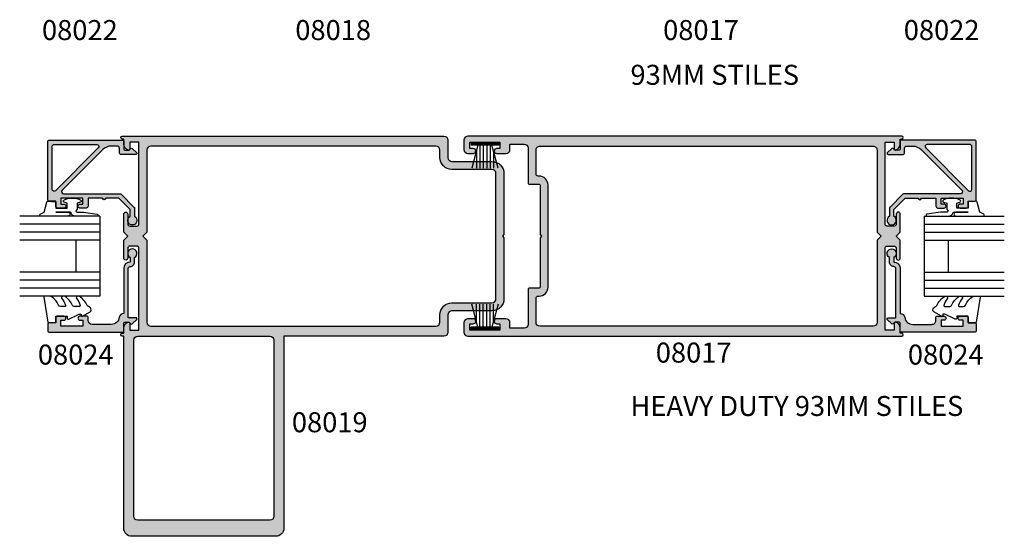
# Model space of a CAD drawing. Units: millimetres. Extents: x 19 to 357, y 13 to 492.
# Drawn here: x 111 to 357, y 13 to 142 of the extents above; entities that cross this region are included whole.
import ezdxf

# ---------------------------------------------------------------- set-up
doc = ezdxf.new("R2010")
doc.units = ezdxf.units.MM
for name, color, linetype in [('08017$0$APL Hatch', 253, 'Continuous'), ('08017$0$APL Joinery', 2, 'Continuous'), ('08019$0$APL Hatch', 253, 'Continuous'), ('08019$0$APL Joinery', 2, 'Continuous'), ('08022$0$APL Hatch', 253, 'Continuous'), ('08022$0$APL Joinery', 2, 'Continuous'), ('08024$0$APL Hatch', 253, 'Continuous'), ('08024$0$APL Joinery', 2, 'Continuous'), ('9010250l$0$APL Joinery', 2, 'Continuous'), ('9010312L$0$APL Joinery', 2, 'Continuous'), ('9010331$0$APL Joinery', 2, 'Continuous'), ('APL Joinery', 2, 'Continuous'), ('APL Notes', 7, 'Continuous')]:
    doc.layers.add(name, color=color, linetype=linetype)
doc.styles.add('Arial-Bold', font='ARIALBD.TTF')

# ---------------------------------------------------------------- blocks, each defined once
blk = doc.blocks.new('08017')
at = {"layer": '08017$0$APL Hatch'}
h = blk.add_hatch(color=256, dxfattribs=at)
edge = h.paths.add_edge_path()
edge.add_line((1.5, 3.249999999999999), (1.5, 1.499999999999999))
edge.add_line((1.5, 1.499999999999999), (3.800000000000182, 1.499999999999998))
edge.add_line((3.800000000000182, 1.499999999999998), (3.800000000000182, 22))
edge.add_arc((3.300000000000182, 22), 0.5, 0, 90)
edge.add_line((3.300000000000182, 22.5), (1.5, 22.5))
edge.add_arc((1.5, 22), 0.5, 90, 180)
edge.add_line((1, 22), (1, 19.5))
edge.add_arc((0.5, 19.5), 0.5, -180, 0, ccw=False)
edge.add_line((0, 19.5), (0, 24))
edge.add_line((0, 24), (1.000000000000455, 25))
edge.add_line((1.000000000000455, 25), (0, 26))
edge.add_line((0, 26), (0, 30.5))
edge.add_arc((0.5, 30.5), 0.5, 0, 180, ccw=False)
edge.add_line((1, 30.5), (1, 28))
edge.add_arc((1.5, 28), 0.5, 180, 270)
edge.add_line((1.5, 27.5), (3.300000000000182, 27.5))
edge.add_arc((3.300000000000182, 28), 0.5, 270, 360)
edge.add_line((3.800000000000182, 28), (3.800000000000182, 48.5))
edge.add_line((3.800000000000182, 48.5), (1.5, 48.5))
edge.add_line((1.5, 48.5), (1.500000000000014, 46.75))
edge.add_arc((1.250000000000004, 46.74999999999996), 0.2500000000000107, -101.53695903281198, 9.777068044058979e-12, ccw=False)
edge.add_arc((1.499999999999992, 47.97474487139154), 1.499999999999997, 180.0000000000005, 258.4630409671854, ccw=False)
edge.add_line((0, 47.97474487139152), (1.818989403545856e-12, 49.25))
edge.add_line((1.818989403545856e-12, 49.25), (-0.374999999998181, 49.25))
edge.add_arc((-0.374999999998181, 49.625), 0.375, 90, 270, ccw=False)
edge.add_line((-0.374999999998181, 50), (108.0000000000005, 49.99999999999998))
edge.add_arc((108.0000000000005, 48.99999999999999), 0.9999999999999929, 0, 90, ccw=False)
edge.add_line((109.0000000000005, 48.99999999999999), (109.0000000000005, 46.64999999999416))
edge.add_arc((108.0000000000005, 46.64999999999417), 1, 270, 359.9999999999996, ccw=False)
edge.add_line((108.0000000000005, 45.64999999999417), (106.6785372528834, 45.64999999999416))
edge.add_arc((106.6785372528834, 46.27499999999417), 0.6250000000000071, 90, 270, ccw=False)
edge.add_line((106.6785372528834, 46.89999999999417), (107.503537252866, 46.89999999999417))
edge.add_line((107.503537252866, 46.89999999999417), (107.503537252866, 48.49999999999999))
edge.add_line((107.503537252866, 48.49999999999999), (100.003537252866, 48.49999999999999))
edge.add_line((100.003537252866, 48.49999999999999), (100.003537252866, 46.89999999999417))
edge.add_line((100.003537252866, 46.89999999999417), (100.8328674058725, 46.89999999999416))
edge.add_arc((100.8285372528753, 46.27499999999417), 0.6250149999999768, -90.39695283498418, 89.60304716501582, ccw=False)
edge.add_line((100.824207099878, 45.64999999999417), (98.50353725286595, 45.64999999999416))
edge.add_arc((98.50353725286595, 46.64999999999417), 1.000000000000007, 180, 270, ccw=False)
edge.add_line((97.50353725286595, 46.64999999999417), (97.50353725286595, 47.99999999999999))
edge.add_line((97.50353725286595, 47.99999999999999), (94.00000000000045, 47.99999999999998))
edge.add_arc((94.00000000000045, 46.99999999999999), 0.9999999999999929, 90, 180)
edge.add_line((93.00000000000045, 46.99999999999999), (93.00000000000045, 38.24999999999998))
edge.add_arc((92.75000000000045, 38.24999999999999), 0.25, 270, 359.99999999999835, ccw=False)
edge.add_line((92.75000000000045, 37.99999999999999), (90.25000000000045, 37.99999999999998))
edge.add_arc((90.25000000000045, 37.74999999999999), 0.2499999999999929, 90, 180)
edge.add_line((90.00000000000045, 37.74999999999999), (90.00000000000045, 25.40000000000008))
edge.add_line((90.00000000000045, 25.40000000000008), (89.60000000000082, 24.99999999999999))
edge.add_line((89.60000000000082, 24.99999999999999), (90.00000000000045, 24.60000000000035))
edge.add_line((90.00000000000045, 24.60000000000035), (90.00000000000045, 12.24999999999999))
edge.add_arc((90.25000000000045, 12.24999999999999), 0.25, 180, 270)
edge.add_line((90.25000000000045, 11.99999999999999), (92.75000000000045, 11.99999999999997))
edge.add_arc((92.75000000000045, 11.74999999999998), 0.2499999999999929, 1.5916157281026244e-12, 90, ccw=False)
edge.add_line((93.00000000000045, 11.74999999999999), (93.00000000000045, 2.999999999999973))
edge.add_arc((94.00000000000045, 2.99999999999998), 1, 180.0000000000004, 270)
edge.add_line((94.00000000000045, 1.999999999999988), (97.50353725286595, 1.999999999999987))
edge.add_line((97.50353725286595, 1.999999999999987), (97.50353725286595, 3.350000000005794))
edge.add_arc((98.50353725286595, 3.3500000000058), 1, 90, 180.0000000000004, ccw=False)
edge.add_line((98.50353725286595, 4.350000000005807), (100.8242070998781, 4.350000000005793))
edge.add_arc((100.8285372528753, 3.7250000000058), 0.6250149999999765, -89.60304716502111, 90.396952834979, ccw=False)
edge.add_line((100.8328674058725, 3.100000000005807), (100.003537252866, 3.100000000005808))
edge.add_line((100.003537252866, 3.100000000005808), (100.003537252866, 1.499999999999987))
edge.add_line((100.003537252866, 1.499999999999987), (107.503537252866, 1.499999999999986))
edge.add_line((107.503537252866, 1.499999999999986), (107.503537252866, 3.100000000005807))
edge.add_line((107.503537252866, 3.100000000005807), (106.6785372528834, 3.100000000005793))
edge.add_arc((106.6785372528834, 3.725000000005799), 0.6250000000000067, 90, 270, ccw=False)
edge.add_line((106.6785372528834, 4.350000000005807), (108.0000000000005, 4.350000000005792))
edge.add_arc((108.0000000000005, 3.350000000005799), 0.9999999999999929, 3.979039320256561e-13, 90, ccw=False)
edge.add_line((109.0000000000005, 3.350000000005807), (109.0000000000005, 0.9999999999999711))
edge.add_arc((108.0000000000005, 0.9999999999999785), 0.9999999999999858, 269.9999999999992, 359.9999999999996, ccw=False)
edge.add_line((108.0000000000005, -1.4210854715202e-14), (-0.374999999998181, -9.391833556521574e-16))
edge.add_arc((-0.374999999998181, 0.3749999999999991), 0.375, 90, 270, ccw=False)
edge.add_line((-0.374999999998181, 0.749999999999999), (0, 0.749999999999999))
edge.add_line((0, 0.749999999999999), (1.4210854715202e-14, 2.025255128608506))
edge.add_arc((1.49999999999998, 2.025255128608438), 1.499999999999965, 101.53695903281482, 179.9999999999974, ccw=False)
edge.add_arc((1.249999999999973, 3.249999999999964), 0.2500000000000269, 8.185452315956354e-12, 101.53695903280737, ccw=False)
edge = h.paths.add_edge_path(flags=16)
edge.add_arc((90.50000000000045, 40.49999999999999), 0.5000000000000071, 270, 360)
edge.add_line((91.00000000000045, 40.49999999999999), (91.00000000000045, 46.49999999999998))
edge.add_arc((90.00000000000045, 46.49999999999999), 1, 359.9999999999996, 450)
edge.add_line((90.00000000000045, 47.49999999999999), (6.800000000000637, 47.5))
edge.add_arc((6.800000000000409, 46.49999999999977), 1.000000000000227, 89.99999999998697, 179.999999999987)
edge.add_line((5.800000000000182, 46.5), (5.800000000000182, 26))
edge.add_line((5.800000000000182, 26), (4.799999999999727, 25))
edge.add_line((4.799999999999727, 25), (5.800000000000182, 24))
edge.add_line((5.800000000000182, 24), (5.800000000000182, 3.5))
edge.add_arc((6.800000000000182, 3.499999999999998), 1, 180, 270)
edge.add_line((6.800000000000182, 2.499999999999998), (90.00000000000045, 2.499999999999988))
edge.add_arc((90.00000000000045, 3.499999999999988), 0.9999999999999996, 270, 360)
edge.add_line((91.00000000000045, 3.499999999999988), (91.00000000000045, 9.49999999999999))
edge.add_arc((90.50000000000045, 9.49999999999999), 0.5, 0, 90)
edge.add_line((90.50000000000045, 9.99999999999999), (90.25000000000045, 9.99999999999999))
edge.add_arc((90.25000000000045, 12.24999999999999), 2.25, 180, 270, ccw=False)
edge.add_line((88.00000000000045, 12.24999999999999), (88.00000000000045, 37.74999999999998))
edge.add_arc((90.25000000000045, 37.74999999999999), 2.25, 90, 180.0000000000002, ccw=False)
edge.add_line((90.25000000000045, 39.99999999999999), (90.50000000000045, 39.99999999999998))
at = {"layer": '08017$0$APL Joinery', "linetype": 'Continuous'}
for points in [[(1.5, 3.249999999999999), (1.5, 1.499999999999999), (3.800000000000182, 1.499999999999998), (3.800000000000182, 22, 0.414213562373095), (3.300000000000182, 22.5), (1.5, 22.5, 0.414213562373095), (1, 22), (1, 19.5, -0.9999999999999999), (0, 19.5), (0, 24), (1.000000000000455, 25), (0, 26), (0, 30.5, -0.9999999999999999), (1, 30.5), (1, 28, 0.414213562373095), (1.5, 27.5), (3.300000000000182, 27.5, 0.414213562373095), (3.800000000000182, 28), (3.800000000000182, 48.5), (1.5, 48.5), (1.500000000000014, 46.75, -0.4744978678081105), (1.200000000000017, 46.50505102572163, -0.3563939586926032), (0, 47.97474487139152), (1.818989403545856e-12, 49.25), (-0.374999999998181, 49.25, -0.9999999999999999), (-0.374999999998181, 50), (108.0000000000005, 49.99999999999998, -0.414213562373095), (109.0000000000005, 48.99999999999999), (109.0000000000005, 46.64999999999416, -0.414213562373095), (108.0000000000005, 45.64999999999417), (106.6785372528834, 45.64999999999416, -0.9999999999999999), (106.6785372528834, 46.89999999999417), (107.503537252866, 46.89999999999417), (107.503537252866, 48.49999999999999), (100.003537252866, 48.49999999999999), (100.003537252866, 46.89999999999417), (100.8328674058725, 46.89999999999416, -1), (100.824207099878, 45.64999999999417), (98.50353725286595, 45.64999999999416, -0.414213562373095), (97.50353725286595, 46.64999999999417), (97.50353725286595, 47.99999999999999), (94.00000000000045, 47.99999999999998, 0.414213562373095), (93.00000000000045, 46.99999999999999), (93.00000000000045, 38.24999999999998, -0.414213562373095), (92.75000000000045, 37.99999999999999), (90.25000000000045, 37.99999999999998, 0.414213562373095), (90.00000000000045, 37.74999999999999), (90.00000000000045, 25.40000000000008), (89.60000000000082, 24.99999999999999), (90.00000000000045, 24.60000000000035), (90.00000000000045, 12.24999999999999, 0.414213562373095), (90.25000000000045, 11.99999999999999), (92.75000000000045, 11.99999999999997, -0.414213562373095), (93.00000000000045, 11.74999999999999), (93.00000000000045, 2.999999999999974, 0.414213562373095), (94.00000000000045, 1.999999999999988), (97.50353725286595, 1.999999999999987), (97.50353725286595, 3.350000000005794, -0.414213562373095), (98.50353725286595, 4.350000000005807), (100.8242070998781, 4.350000000005793, -0.9999999999999999), (100.8328674058725, 3.100000000005807), (100.003537252866, 3.100000000005808), (100.003537252866, 1.499999999999987), (107.503537252866, 1.499999999999986), (107.503537252866, 3.100000000005807), (106.6785372528834, 3.100000000005793, -0.9999999999999999), (106.6785372528834, 4.350000000005807), (108.0000000000005, 4.350000000005792, -0.414213562373095), (109.0000000000005, 3.350000000005807), (109.0000000000005, 0.9999999999999712, -0.414213562373095), (108.0000000000005, -1.4210854715202e-14), (-0.374999999998181, -9.391833556521574e-16, -0.9999999999999999), (-0.374999999998181, 0.749999999999999), (0, 0.749999999999999), (1.4210854715202e-14, 2.025255128608506, -0.3563939586925911), (1.200000000000003, 3.494948974278315, -0.4744978678079926)], [(90.50000000000045, 39.99999999999998, 0.414213562373095), (91.00000000000045, 40.49999999999999), (91.00000000000045, 46.49999999999998, 0.414213562373095), (90.00000000000045, 47.49999999999999), (6.800000000000637, 47.5, 0.414213562373095), (5.800000000000182, 46.5), (5.800000000000182, 26), (4.799999999999727, 25), (5.800000000000182, 24), (5.800000000000182, 3.499999999999999, 0.414213562373095), (6.800000000000182, 2.499999999999998), (90.00000000000045, 2.499999999999988, 0.414213562373095), (91.00000000000045, 3.499999999999988), (91.00000000000045, 9.49999999999999, 0.414213562373095), (90.50000000000045, 9.99999999999999), (90.25000000000045, 9.99999999999999, -0.414213562373095), (88.00000000000045, 12.24999999999999), (88.00000000000045, 37.74999999999998, -0.414213562373095), (90.25000000000045, 39.99999999999999)]]:
    blk.add_lwpolyline(points, format="xyb", close=True, dxfattribs=at)
blk = doc.blocks.new('08019')
at = {"layer": '08019$0$APL Hatch'}
h = blk.add_hatch(color=256, dxfattribs=at)
edge = h.paths.add_edge_path()
edge.add_line((83.5, -46.75), (83.5, -48.5))
edge.add_line((83.5, -48.5), (81.19999999999982, -48.5))
edge.add_line((81.19999999999982, -48.5), (81.19999999999982, -28))
edge.add_arc((81.69999999999982, -28), 0.5, 90, 180, ccw=False)
edge.add_line((81.69999999999982, -27.5), (83.5, -27.5))
edge.add_arc((83.5, -28), 0.5, 0, 90, ccw=False)
edge.add_line((84, -28), (84, -30.5))
edge.add_arc((84.5, -30.5), 0.5, 180, 360)
edge.add_line((85, -30.5), (85, -26))
edge.add_line((85, -26), (83.99999999999955, -25))
edge.add_line((83.99999999999955, -25), (85, -24))
edge.add_line((85, -24), (85, -19.5))
edge.add_arc((84.5, -19.5), 0.5, 0, 180)
edge.add_line((84, -19.5), (84, -22))
edge.add_arc((83.5, -22), 0.5, -90, 0, ccw=False)
edge.add_line((83.5, -22.5), (81.69999999999982, -22.5))
edge.add_arc((81.69999999999982, -22), 0.5, 180, 270, ccw=False)
edge.add_line((81.19999999999982, -22), (81.19999999999982, -1.5))
edge.add_line((81.19999999999982, -1.5), (83.5, -1.5))
edge.add_line((83.5, -1.5), (83.5, -3.25))
edge.add_arc((83.75000000000001, -3.250000000000051), 0.2500000000000142, 179.9999999999884, 281.5369590328073)
edge.add_arc((83.49999999999999, -2.025255128608471), 1.500000000000015, 281.5369590328153, 359.9999999999997)
edge.add_line((85, -2.025255128608478), (84.99999999999818, -0.75))
edge.add_line((84.99999999999818, -0.75), (85.37499999999818, -0.75))
edge.add_arc((85.37499999999818, -0.375), 0.375, 270, 450)
edge.add_line((85.37499999999818, 0), (5, 0))
edge.add_arc((5, -1), 1, 90, 180)
edge.add_line((4, -1), (4, -5.350000000005821))
edge.add_arc((3, -5.350000000005821), 1, -90, 0, ccw=False)
edge.add_line((3, -6.350000000005821), (-7, -6.350000000005821))
edge.add_arc((-7, -9.35000000000582), 3, 90, 180)
edge.add_line((-10, -9.35000000000582), (-10, -24.59999999999991))
edge.add_line((-10, -24.59999999999991), (-9.599999999999454, -25))
edge.add_line((-9.599999999999454, -25), (-10, -25.39999999999964))
edge.add_line((-10, -25.39999999999964), (-10, -40.64999999999418))
edge.add_arc((-7, -40.64999999999418), 3, 180, 270)
edge.add_line((-7, -43.64999999999418), (3, -43.64999999999418))
edge.add_arc((3, -44.64999999999418), 1, 0, 90, ccw=False)
edge.add_line((4, -44.64999999999418), (4, -49))
edge.add_arc((5, -49), 1, 180, 270)
edge.add_line((5, -50), (45, -50))
edge.add_line((45, -50), (45, -98))
edge.add_arc((47, -98), 2, 180, 270)
edge.add_line((47, -100), (82.99999999998863, -100))
edge.add_arc((82.99999999998863, -98), 2, 270, 360)
edge.add_line((84.99999999998863, -98), (84.99999999998863, -50))
edge.add_line((84.99999999998863, -50), (85.37499999999818, -50))
edge.add_arc((85.37499999999818, -49.625), 0.375, 270, 450)
edge.add_line((85.37499999999818, -49.25), (85, -49.25))
edge.add_line((85, -49.25), (85, -47.97474487139151))
edge.add_arc((83.50000000000006, -47.97474487139156), 1.499999999999943, 1.899851329727613e-12, 78.46304096718815)
edge.add_arc((83.74999999999997, -46.74999999999999), 0.2499999999999806, 78.4630409671876, 180.0000000000033)
edge = h.paths.add_edge_path(flags=17)
edge.add_line((81.49999999998863, -50), (48.5, -50))
edge.add_arc((48.5, -51), 1, 90, 180)
edge.add_line((47.5, -51), (47.5, -95))
edge.add_arc((48.5, -95), 1, 180, 270)
edge.add_line((48.5, -96), (81.49999999998863, -96))
edge.add_arc((81.49999999998863, -95), 1, 270, 360)
edge.add_line((82.49999999998863, -95), (82.49999999998863, -51))
edge.add_arc((81.49999999998863, -51), 1, 0, 90)
edge = h.paths.add_edge_path(flags=16)
edge.add_arc((3, -5.350000000005821), 3, 270, 360)
edge.add_line((6, -5.350000000005821), (6, -3.5))
edge.add_arc((7, -3.5), 1, 90, 180, ccw=False)
edge.add_line((7, -2.5), (78.19999999999982, -2.5))
edge.add_arc((78.19999999999982, -3.5), 1, 0, 90, ccw=False)
edge.add_line((79.19999999999982, -3.5), (79.19999999999982, -24))
edge.add_line((79.19999999999982, -24), (80.20000000000027, -25))
edge.add_line((80.20000000000027, -25), (79.19999999999982, -26))
edge.add_line((79.19999999999982, -26), (79.19999999999982, -46.5))
edge.add_arc((78.19999999999982, -46.5), 1, -90, 0, ccw=False)
edge.add_line((78.19999999999982, -47.5), (7, -47.5))
edge.add_arc((7, -46.5), 1, 180, 270, ccw=False)
edge.add_line((6, -46.5), (6, -44.64999999999418))
edge.add_arc((3, -44.64999999999418), 3, 0, 90)
edge.add_line((3, -41.64999999999418), (-7, -41.64999999999418))
edge.add_arc((-7, -40.64999999999418), 1, 180, 270, ccw=False)
edge.add_line((-8, -40.64999999999418), (-8, -9.35000000000582))
edge.add_arc((-7, -9.35000000000582), 1, 90, 180, ccw=False)
edge.add_line((-7, -8.35000000000582), (3, -8.35000000000582))
at = {"layer": '08019$0$APL Joinery', "linetype": 'Continuous'}
for points in [[(83.5, -46.75), (83.5, -48.5), (81.19999999999982, -48.5), (81.19999999999982, -28, -0.414213562373095), (81.69999999999982, -27.5), (83.5, -27.5, -0.414213562373095), (84, -28), (84, -30.5, 0.9999999999999999), (85, -30.5), (85, -26), (83.99999999999955, -25), (85, -24), (85, -19.5, 0.9999999999999999), (84, -19.5), (84, -22, -0.414213562373095), (83.5, -22.5), (81.69999999999982, -22.5, -0.414213562373095), (81.19999999999982, -22), (81.19999999999982, -1.5), (83.5, -1.5), (83.5, -3.25, 0.4744978678080927), (83.79999999999998, -3.494948974278394, 0.3563939586926001), (85, -2.025255128608478), (84.99999999999818, -0.75), (85.37499999999818, -0.75, 0.9999999999999999), (85.37499999999818, 0), (5, 0, 0.414213562373095), (4, -1), (4, -5.350000000005821, -0.414213562373095), (3, -6.350000000005821), (-7, -6.350000000005821, 0.414213562373095), (-10, -9.35000000000582), (-10, -24.59999999999991), (-9.599999999999454, -25), (-10, -25.39999999999964), (-10, -40.64999999999418, 0.414213562373095), (-7, -43.64999999999418), (3, -43.64999999999418, -0.414213562373095), (4, -44.64999999999418), (4, -49, 0.414213562373095), (5, -50), (45, -50), (45, -98, 0.414213562373095), (47, -100), (82.99999999998863, -100, 0.414213562373095), (84.99999999998863, -98), (84.99999999998863, -50), (85.37499999999818, -50, 0.9999999999999999), (85.37499999999818, -49.25), (85, -49.25), (85, -47.97474487139151, 0.3563939586926086), (83.79999999999995, -46.50505102572168, 0.4744978678080756)], [(3, -8.35000000000582, 0.414213562373095), (6, -5.350000000005821), (6, -3.5, -0.414213562373095), (7, -2.5), (78.19999999999982, -2.5, -0.414213562373095), (79.19999999999982, -3.5), (79.19999999999982, -24), (80.20000000000027, -25), (79.19999999999982, -26), (79.19999999999982, -46.5, -0.414213562373095), (78.19999999999982, -47.5), (7, -47.5, -0.414213562373095), (6, -46.5), (6, -44.64999999999418, 0.414213562373095), (3, -41.64999999999418), (-7, -41.64999999999418, -0.414213562373095), (-8, -40.64999999999418), (-8, -9.35000000000582, -0.414213562373095), (-7, -8.35000000000582)], [(81.49999999998863, -50), (48.5, -50, 0.414213562373095), (47.5, -51), (47.5, -95, 0.414213562373095), (48.5, -96), (81.49999999998863, -96, 0.414213562373095), (82.49999999998863, -95), (82.49999999998863, -51, 0.414213562373095)]]:
    blk.add_lwpolyline(points, format="xyb", close=True, dxfattribs=at)
blk = doc.blocks.new('08022', base_point=(0, -3.067583926315506e-15))
at = {"layer": '08022$0$APL Hatch'}
h = blk.add_hatch(color=256, dxfattribs=at)
edge = h.paths.add_edge_path(flags=16)
edge.add_line((12.28578643762648, 17.900000000001), (1.600000000000364, 17.90000000000009))
edge.add_arc((1.600000000000364, 17.40000000000009), 0.5, 90, 180)
edge.add_line((1.100000000000364, 17.40000000000009), (1.100000000000364, 6.714213562373516))
edge.add_arc((1.600000000000035, 6.714213562373056), 0.4999999999996707, 179.9999999999473, 314.9999999999534)
edge.add_line((1.953553390592788, 6.360660171779728), (12.63933982822055, 17.04644660940715))
edge.add_arc((12.28578643762678, 17.40000000000055), 0.5000000000004449, 315.0000000000298, 450.0000000000336)
edge = h.paths.add_edge_path()
edge.add_line((2.378679656439999, 5.230151519017909), (12.54644660940636, 15.39791847198325))
edge.add_arc((12.89999999999972, 15.04436508139018), 0.4999999999999136, 2.751221472863108e-11, 135.0000000000245, ccw=False)
edge.add_line((13.39999999999964, 15.04436508139042), (13.39999999999964, 0.976471862576858))
edge.add_arc((13.89999999999964, 0.9764718625768247), 0.5000000000000018, 179.9999999999962, 224.9999999999903)
edge.add_line((13.5464466094063, 0.6229184719836098), (16.72291847198255, -2.553553390593095))
edge.add_arc((17.07647186257583, -2.199999999999816), 0.5000000000000028, 225.0000000000004, 270.0000000000069)
edge.add_line((17.07647186257589, -2.699999999999818), (19.05004950616257, -2.699999999999718))
edge.add_arc((20.0599999999988, -2.150000000000206), 1.149999999999782, 208.5718781422871, 511.4281218576426)
edge.add_line((19.05004950616325, -1.599999999999454), (17.32499999999982, -1.599999999999454))
edge.add_line((17.32499999999982, -1.599999999999454), (14.5, 1.225000000000364))
edge.add_line((14.5, 1.225000000000364), (14.50000000000005, 4.500000000000995))
edge.add_arc((14.49999999999909, 4.900000000001), 0.4000000000000057, 270.0000000001377, 449.9999999998608)
edge.add_line((14.50000000000006, 5.300000000001006), (14.5, 8.900000000001))
edge.add_line((14.5, 8.900000000001), (16.5, 8.900000000000546))
edge.add_arc((16.5, 9.400000000000546), 0.5, 270, 360)
edge.add_line((17, 9.400000000000546), (17, 10.95000000000073))
edge.add_arc((16.5, 10.95000000000073), 0.5, 0, 180)
edge.add_line((16, 10.95000000000073), (16, 10.20000000000027))
edge.add_line((16, 10.20000000000027), (14.5, 10.20000000000073))
edge.add_line((14.5, 10.20000000000073), (14.5, 15.70000000000073))
edge.add_line((14.5, 15.70000000000073), (16, 15.70000000000073))
edge.add_line((16, 15.70000000000073), (16, 14.95000000000073))
edge.add_arc((16.5, 14.95000000000073), 0.5, 180, 360)
edge.add_line((17, 14.95000000000073), (17, 16.50000000000091))
edge.add_arc((16.5, 16.50000000000091), 0.5, 0, 90)
edge.add_line((16.5, 17.00000000000091), (15.30000000000018, 17.00000000000091))
edge.add_line((15.30000000000018, 17.00000000000091), (15.30000000000018, 18.50000000000091))
edge.add_arc((14.80000000000041, 18.50000000000068), 0.4999999999997726, 2.605510395056098e-11, 90.00000000002606)
edge.add_line((14.80000000000018, 19.00000000000045), (0.25, 19.00000000000045))
edge.add_arc((0.25, 18.75000000000045), 0.25, 90, 180)
edge.add_line((0, 18.75000000000045), (0, 0.2878679656446366))
edge.add_arc((0.2878679656443489, 0.2878679656444626), 0.2878679656443489, 179.9999999999651, 269.9999999999667)
edge.add_line((0.2878679656441818, 1.13686837721616e-13), (2.25, 9.094947017729282e-13))
edge.add_arc((2.25, -0.2499999999990905), 0.25, 0, 90, ccw=False)
edge.add_line((2.5, -0.2499999999990905), (2.5, -1.353553390602428))
edge.add_line((2.5, -1.353553390602428), (2.073223304703788, -1.78033008589955))
edge.add_arc((2.25, -1.957106781196188), 0.2499999999997006, 134.9999999999309, 224.9999999999217)
edge.add_line((2.073223304703333, -2.133883476492372), (3.173223304703242, -3.233883476489609))
edge.add_arc((3.350000000000189, -3.057106781193115), 0.2500000000001182, 224.9999999999268, 359.9999999999353)
edge.add_line((3.600000000000307, -3.057106781193397), (3.600000000000364, 0.6000000000003638))
edge.add_arc((3.100000000000364, 0.6000000000003638), 0.5, 0, 90)
edge.add_line((3.100000000000364, 1.100000000000364), (2, 1.100000000000819))
edge.add_arc((1.999999999999773, 1.600000000000591), 0.4999999999997726, 180.0000000000261, 270.00000000002603, ccw=False)
edge.add_line((1.5, 1.600000000000364), (1.5, 3.108831175458335))
edge.add_arc((4.499999999999806, 3.108831175458705), 2.999999999999806, 135.0000000000082, 180.0000000000071, ccw=False)
at = {"layer": '08022$0$APL Joinery', "linetype": 'Continuous'}
for points in [[(2.378679656439999, 5.230151519017909), (12.54644660940636, 15.39791847198325, -0.6681786379192798), (13.39999999999964, 15.04436508139042), (13.39999999999964, 0.9764718625768581, 0.1989123673796311), (13.5464466094063, 0.6229184719836098), (16.72291847198255, -2.553553390593095, 0.1989123673796875), (17.07647186257589, -2.699999999999818), (19.05004950616257, -2.699999999999718, 3.927182716063913), (19.05004950616325, -1.599999999999454), (17.32499999999982, -1.599999999999454), (14.5, 1.225000000000364), (14.50000000000005, 4.500000000000995, 0.999999999997584), (14.50000000000006, 5.300000000001006), (14.5, 8.900000000001), (16.5, 8.900000000000546, 0.414213562373095), (17, 9.400000000000546), (17, 10.95000000000073, 0.9999999999999999), (16, 10.95000000000073), (16, 10.20000000000027), (14.5, 10.20000000000073), (14.5, 15.70000000000073), (16, 15.70000000000073), (16, 14.95000000000073, 0.9999999999999999), (17, 14.95000000000073), (17, 16.50000000000091, 0.414213562373095), (16.5, 17.00000000000091), (15.30000000000018, 17.00000000000091), (15.30000000000018, 18.50000000000091, 0.414213562373095), (14.80000000000018, 19.00000000000045), (0.25, 19.00000000000045, 0.414213562373095), (0, 18.75000000000045), (0, 0.2878679656446379, 0.4142135623731034), (0.2878679656441818, 1.13686837721616e-13), (2.25, 9.094947017729282e-13, -0.414213562373095), (2.5, -0.2499999999990905), (2.5, -1.353553390602428), (2.073223304703788, -1.78033008589955, 0.414213562373048), (2.073223304703333, -2.133883476492372), (3.173223304703242, -3.233883476489609, 0.6681786379193531), (3.600000000000307, -3.057106781193397), (3.600000000000364, 0.6000000000003638, 0.414213562373095), (3.100000000000364, 1.100000000000364), (2, 1.100000000000819, -0.414213562373095), (1.5, 1.600000000000364), (1.5, 3.108831175458335, -0.1989123673796531)], [(12.28578643762648, 17.900000000001), (1.600000000000364, 17.90000000000009, 0.414213562373095), (1.100000000000364, 17.40000000000009), (1.100000000000364, 6.714213562373516, 0.6681786379193371), (1.953553390592788, 6.360660171779728), (12.63933982822055, 17.04644660940715, 0.6681786379193226)]]:
    blk.add_lwpolyline(points, format="xyb", close=True, dxfattribs=at)
blk = doc.blocks.new('9010331', base_point=(79.78512856672606, 151.6303744221888))
at = {"layer": '9010331$0$APL Joinery', "color": 252}
for p, q in [((79.03512856672606, 155.0803744221887), (79.03512856672606, 148.1803744221888)), ((79.03512856672606, 155.0803744221887), (79.53512856672606, 155.0803744221887)), ((79.28512856672606, 155.0803744221887), (79.28512856672606, 148.1803744221888)), ((79.53512856672606, 155.0803744221887), (79.53512856672606, 148.1803744221888)), ((73.28512856672606, 154.9196394371826), (79.03512856672606, 153.3789315807037)), ((77.57424399404638, 153.7703744221883), (73.28512856672606, 153.7703744221883)), ((79.03512856672606, 152.9303744221884), (73.28512856672606, 152.9303744221884)), ((79.03512856672606, 152.0903744221887), (73.28512856672606, 152.0903744221883)), ((79.03512856672606, 151.1703744221886), (73.28512856672606, 151.1703744221883)), ((79.03512856672606, 150.3303744221885), (73.28512856672606, 150.3303744221885)), ((79.03512856672606, 149.8818172636736), (73.28512856672606, 148.341109407194)), ((77.57424399404525, 149.4903744221886), (73.28512856672606, 149.4903744221886)), ((79.53512856672606, 148.1803744221888), (79.03512856672606, 148.1803744221888))]:
    blk.add_line(p, q, dxfattribs=at)
blk = doc.blocks.new('6Glass', base_point=(101.8368839708302, 399.4111348733001))
at = {"layer": 'APL Joinery', "color": 7}
for p, q in [((89.33688397083029, 412.4111348732999), (95.33688397083029, 412.4111348732999)), ((89.33688397083029, 412.4111348732999), (89.33688397083029, 392.4111348732999)), ((95.33688397083029, 412.4111348732999), (95.33688397083029, 392.4111348732999))]:
    blk.add_line(p, q, dxfattribs=at)
at = {"layer": 'APL Joinery', "color": 8}
for p, q in [((91.33688397083029, 412.4111348732999), (91.33688397083029, 392.4111348732999)), ((93.33688397083029, 412.4111348732999), (93.33688397083029, 392.4111348732999))]:
    blk.add_line(p, q, dxfattribs=at)
blk = doc.blocks.new('20mm igu')
at = {"layer": 'APL Joinery', "color": 7}
for p, q in [((-10.29999999999995, 12.00000000000003), (-18.29999999999995, 12.00000000000003)), ((-10.29999999999995, 6.000000000000028), (-18.29999999999995, 6.000000000000028))]:
    blk.add_line(p, q, dxfattribs=at)
at = {"layer": 'APL Joinery', "rotation": 180}
for p in [(-30.7999999999999, 18.9999999999998), (-16.7999999999999, 18.9999999999998)]:
    blk.add_blockref('6Glass', p, dxfattribs=at)
blk = doc.blocks.new('08024')
at = {"layer": '08024$0$APL Hatch'}
h = blk.add_hatch(color=256, dxfattribs=at)
edge = h.paths.add_edge_path()
edge.add_line((2.073223304703276, -2.133883476492311), (3.173223304703242, -3.233883476489549))
edge.add_arc((3.3500000000002, -3.057106781193081), 0.2500000000001072, 224.9999999999206, 359.9999999999284)
edge.add_line((3.600000000000307, -3.057106781193394), (3.600000000000307, -1.10000000000019))
edge.add_line((3.600000000000307, -1.10000000000019), (15.90999999999866, -1.100000000000417))
edge.add_arc((15.90999999999863, -1.600000000000403), 0.4999999999999858, -3.183231456205249e-12, 89.99999999999682, ccw=False)
edge.add_arc((17.50999999999804, -1.600000000000278), 1.099999999999422, 180.000000000008, 270.0000000000276)
edge.add_line((17.50999999999857, -2.699999999999701), (18.65004950616255, -2.699999999999729))
edge.add_arc((19.65999999999875, -2.150000000000151), 1.149999999999798, 208.5718781422904, 511.428121857646)
edge.add_line((18.65004950616316, -1.599999999999451), (17.50999999999868, -1.600000000000815))
edge.add_arc((15.90999999999805, -1.600000000001428), 1.600000000000636, 2.19537786887932e-11, 89.99999999996992)
edge.add_line((15.90999999999889, -7.922551503725117e-13), (4.699999999999989, -2.238209617644316e-13))
edge.add_line((4.699999999999989, -2.238209617644316e-13), (4.700000000000038, 0.0198364968875957))
edge.add_arc((3.600000000000025, 0.01983649688761235), 1.100000000000013, 359.9999999999991, 443.5148335461251)
edge.add_arc((3.95013253789704, 3.100000000000081), 2.000000000000032, 178.5534443134877, 263.51483354612424, ccw=False)
edge.add_line((1.950769923104133, 3.150488954916942), (1.950769923104083, 7.900002040453632))
edge.add_arc((2.950769923104086, 7.900002040453644), 1.000000000000003, 90.00000000000091, 180.0000000000007, ccw=False)
edge.add_line((2.950769923104069, 8.900002040453646), (3.750039940743285, 8.900002040453675))
edge.add_arc((3.750039940743285, 9.150002040453675), 0.25, 270, 360)
edge.add_line((4.000039940743285, 9.150002040453675), (4.000039940743285, 10.95000204045366))
edge.add_arc((3.500039940743285, 10.95000204045366), 0.5, 0, 180)
edge.add_line((3.000039940743285, 10.95000204045366), (3.000039940743285, 10.20000204045366))
edge.add_line((3.000039940743285, 10.20000204045366), (1.500039940743171, 10.20000204045366))
edge.add_line((1.500039940743171, 10.20000204045366), (1.500039940743171, 15.70000204045366))
edge.add_line((1.500039940743171, 15.70000204045366), (3.000039940743285, 15.70000204045366))
edge.add_line((3.000039940743285, 15.70000204045366), (3.000039940743285, 14.95000204045366))
edge.add_arc((3.500039940743285, 14.95000204045366), 0.5, 180, 360)
edge.add_line((4.000039940743285, 14.95000204045366), (4.000039940743285, 16.75000204045367))
edge.add_arc((3.750039940743285, 16.75000204045367), 0.25, 0, 90)
edge.add_line((3.750039940743285, 17.00000204045367), (2.30003994074324, 17.00000204045367))
edge.add_line((2.30003994074324, 17.00000204045367), (2.30003994074324, 18.75000204045367))
edge.add_arc((2.05003994074324, 18.75000204045367), 0.25, 0, 90)
edge.add_line((2.05003994074324, 19.00000204045367), (0.2500000000000071, 19.00000204045365))
edge.add_arc((0.250000000000008, 18.75000204045365), 0.25, 90.0000000000002, 180)
edge.add_line((7.993605777301127e-15, 18.75000204045365), (0, 0.287867965644697))
edge.add_arc((0.2878679656443522, 0.2878679656444695), 0.2878679656443522, 179.9999999999547, 269.9999999999548)
edge.add_line((0.2878679656441249, 1.172395514004165e-13), (2.249999999999943, 9.130474154517287e-13))
edge.add_arc((2.249999999999943, -0.249999999999087), 0.25, 0, 90, ccw=False)
edge.add_line((2.499999999999943, -0.249999999999087), (2.499999999999943, -1.353553390602425))
edge.add_line((2.499999999999943, -1.353553390602425), (2.073223304703738, -1.780330085899489))
edge.add_arc((2.249999999999925, -1.957106781196131), 0.2499999999996855, 134.9999999999263, 224.999999999924)
at = {"layer": '08024$0$APL Joinery', "linetype": 'Continuous'}
blk.add_lwpolyline([(2.073223304703276, -2.133883476492311), (3.173223304703242, -3.233883476489549, 0.6681786379193477), (3.600000000000307, -3.057106781193394), (3.600000000000307, -1.10000000000019), (15.90999999999866, -1.100000000000417, -0.414213562373095), (16.40999999999862, -1.600000000000431, 0.4142135623731949), (17.50999999999857, -2.699999999999701), (18.65004950616255, -2.699999999999729, 3.927182716063913), (18.65004950616316, -1.599999999999451), (17.50999999999868, -1.600000000000815, 0.414213562372829), (15.90999999999889, -7.922551503725117e-13), (4.699999999999989, -2.238209617644316e-13), (4.700000000000038, 0.0198364968875957, 0.3814371313442931), (3.724240577963471, 1.112797739927519, -0.3886847959560829), (1.950769923104133, 3.150488954916942), (1.950769923104083, 7.900002040453632, -0.4142135623730936), (2.950769923104069, 8.900002040453646), (3.750039940743285, 8.900002040453675, 0.414213562373095), (4.000039940743285, 9.150002040453675), (4.000039940743285, 10.95000204045366, 0.9999999999999999), (3.000039940743285, 10.95000204045366), (3.000039940743285, 10.20000204045366), (1.500039940743171, 10.20000204045366), (1.500039940743171, 15.70000204045366), (3.000039940743285, 15.70000204045366), (3.000039940743285, 14.95000204045366, 0.9999999999999999), (4.000039940743285, 14.95000204045366), (4.000039940743285, 16.75000204045367, 0.414213562373095), (3.750039940743285, 17.00000204045367), (2.30003994074324, 17.00000204045367), (2.30003994074324, 18.75000204045367, 0.414213562373095), (2.05003994074324, 19.00000204045367), (0.2500000000000071, 19.00000204045365, 0.414213562373094), (7.993605777301127e-15, 18.75000204045365), (0, 0.287867965644697, 0.4142135623730951), (0.2878679656441249, 1.172395514004165e-13), (2.249999999999943, 9.130474154517287e-13, -0.414213562373095), (2.499999999999943, -0.249999999999087), (2.499999999999943, -1.353553390602425), (2.073223304703738, -1.780330085899489, 0.414213562373083)], format="xyb", close=True, dxfattribs=at)
blk = doc.blocks.new('9010312L', base_point=(365.0634067278241, 339.4121540145173))
at = {"layer": '9010312L$0$APL Joinery', "color": 252, "linetype": 'Continuous', "flags": 128}
blk.add_lwpolyline([(368.7634067278242, 336.2999919725366), (368.7634067278242, 343.1621540145172, 0.7673269879789621), (368.2969003768781, 343.2871540145172), (367.7417988747633, 342.3256900094966), (365.2336571919708, 341.6536354710894, 0.3626955242591878), (365.0492176629833, 341.3914870691883), (365.2134067278238, 339.4121540145172), (366.7634067278242, 339.4121540145172), (366.7634067278242, 336.5121540145171), (365.513243805812, 336.5121540145171), (365.2515573605315, 337.3376963843301, 0.6640183420487276), (364.792655570518, 337.3798010733406, 0.250000000000001), (364.7926555705179, 333.1445069556935, 0.6640183420487096), (365.2515573605313, 333.1866116447042), (365.513243805812, 334.0121540145171), (367.0632438058122, 334.0121540145171), (367.3369346947806, 334.2858449034854, -0.6681785464135807), (367.7637113900772, 334.1090682714504), (367.7637118012051, 332.4843569389276), (368.2660718660176, 329.0715154000631, 0.9294717386060578), (368.7634067278242, 329.1079223518048), (368.7634067278242, 334.5749919747145, 0.3563939586926081), (367.9634067278242, 335.5547878718278, -0.3563939586925716), (367.7634067278242, 335.7997368461061), (367.7634067278241, 339.3871540145172, -0.9999999999999999), (367.8134067278242, 339.3871540145172), (367.8134067278242, 336.2999919725366, 0.9999999999999999), (368.7634067234684, 336.2999919725366)], format="xyb", dxfattribs=at)
blk = doc.blocks.new('9010250l', base_point=(121.7743665915091, 118.4609762649906))
at = {"layer": '9010250l$0$APL Joinery', "color": 252, "linetype": 'Continuous', "flags": 128}
blk.add_lwpolyline([(128.2214041892004, 113.237162025908, 0.4340964952257526), (127.8564264353587, 113.2516672307587, -0.153614589390684), (126.1665848234194, 112.3836279395214, -0.4648333009751577), (125.8743665871533, 112.6300373965773), (125.8743665871533, 113.8094047359767, -0.2915390373815183), (126.1631670868724, 114.2626097349353, 0.122912838877769), (128.3370962921861, 116.0230618678046, 0.3152263475814818), (128.3643015296609, 116.8050726870086), (128.3054542116656, 116.8956896102041, 0.3630140704661038), (127.9375672903661, 117.0088437804028, -0.1219902707494916), (126.1935750224063, 116.0026940736885, -0.4989702342470917), (125.8743665871533, 116.2429235316862), (125.8743665871534, 117.2881686513476, -0.3136800272017972), (126.2005910348754, 117.7569991723576, 0.1785411124350255), (128.4109533989318, 119.6504102703136, 0.1279718777770436), (128.4743665871533, 119.8941149189789), (128.4743665871533, 121.1878456480732, 0.4607623830565046), (128.1854567012142, 121.4347991270448), (121.9854567055696, 120.4579297439622, 0.3941429072290372), (121.7753179169859, 120.1891873293036), (121.9265167932934, 118.4609762649904), (123.4743665871533, 118.4609762649904), (123.4743665871533, 115.5609762649903), (122.9743665871533, 115.5609762649903, 0.5486826681767416), (122.7478103958356, 115.2052772007768), (123.9743665871533, 112.5762671786926), (123.9743665871533, 112.0965836934555), (123.7109691275321, 112.0965836934555, 0.5773502691896264), (123.5060653169642, 111.7416798828876), (124.600199612073, 109.8465836934555, 0.2487009021145858), (124.997156080752, 109.597885439953, 0.3109226116934106), (125.8972608716131, 110.2877394163853, -0.2088596723963019), (126.1629196373118, 110.5871267326567, 0.1426663047989766), (128.4040654372803, 112.5394783919284, 0.3321417186747404), (128.3666167137426, 113.0688908313858)], format="xyb", close=True, dxfattribs=at)
blk = doc.blocks.new('08024glaze')
at = {"layer": 'APL Joinery', "rotation": 270}
blk.add_blockref('9010312L', (17.00000204045369, 32.70000000435557), dxfattribs=at)
at = {"layer": 'APL Joinery', "xscale": -1, "rotation": 270}
for name, p in [('20mm igu', (-5.684341886080801e-14, 33.30003994509855)), ('08024', (0, 0)), ('9010250l', (17.00000000000011, 2.300039945099035))]:
    blk.add_blockref(name, p, dxfattribs=at)

msp = doc.modelspace()

# ---------------------------------------------------------------- block references
at = {"layer": 'APL Joinery', "xscale": -1}
for name, p in [('08019', (221.5095159686391, 113.41)), ('08017', (330.5095159686395, 63.41000000000003)), ('08024glaze', (136.5095159686403, 64.40999999564445))]:
    msp.add_blockref(name, p, dxfattribs=at)
for name, p, rotation in [('08022', (136.5095159686413, 112.41), 90), ('9010331', (226.7559787157736, 111.91), 270)]:
    msp.add_blockref(name, p, dxfattribs=dict(at, rotation=rotation))
at = {"layer": 'APL Joinery', "rotation": 270}
for name, p in [('08022', (330.5095159686372, 112.41)), ('9010331', (226.7559787157736, 64.91000000000003))]:
    msp.add_blockref(name, p, dxfattribs=at)
at = {"layer": 'APL Joinery'}
msp.add_blockref('08024glaze', (330.5095159686383, 64.40999999564445), dxfattribs=at)

# ---------------------------------------------------------------- texts
at = {"layer": 'APL Notes', "style": 'Arial-Bold'}
for s, p in [('08022', (116.0775631777541, 137.4037359091267)), ('08018', (179.3690546053716, 137.4037359091267)), ('08017', (271.2634603583929, 137.4037359091267)), ('08022', (331.3852769198647, 137.4037359091267)), ('93MM STILES', (263.1097837196317, 126.220427267858)), ('08017', (269.4320410374143, 56.81357299146879)), ('08024', (115.0467045819707, 56.31357299146879)), ('08024', (332.4161355156515, 56.31357299146879)), ('HEAVY DUTY 93MM STILES', (263.1097837196317, 43.47825586324342)), ('08019', (178.5095159686391, 39.41000000000003))]:
    msp.add_text(s, height=5, dxfattribs=at).set_placement(p)

doc.saveas('drawing.dxf')
